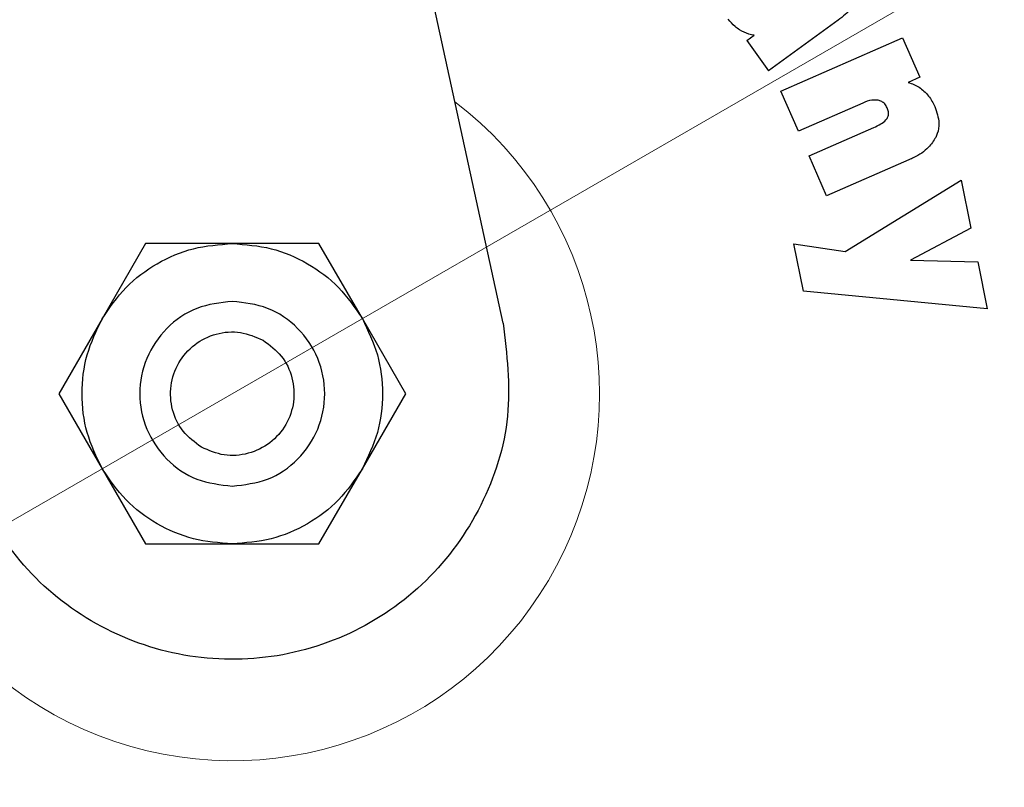
# Model space of a CAD drawing. Units: millimetres. Extents: x 0 to 210, y 0 to 297.
# Drawn here: x 135 to 138, y 192 to 194 of the extents above; entities that cross this region are included whole.
import ezdxf

# ---------------------------------------------------------------- set-up
doc = ezdxf.new("R2010")
doc.units = ezdxf.units.MM
doc.styles.add('SLDTEXTSTYLE0', font='TXT', dxfattribs={"width": 0.75})
doc.dimstyles.new('SLDDIMSTYLE4', dxfattribs={"dimtxt": 3.5, "dimasz": 3.302, "dimexe": 0, "dimexo": 0.0625, "dimgap": 0.875, "dimtad": 1, "dimlfac": 20, "dimrnd": 1e-09, "dimzin": 12, "dimdsep": 46, "dimtxsty": 'SLDTEXTSTYLE0', "dimsah": 1, "dimcen": 0, "dimadec": 0, "dimazin": 3, "dimtfac": 1, "dimtmove": 0, "dimatfit": 3, "dimfxl": 0, "dimfrac": 2, "dimtolj": 1, "dimtzin": 12, "dimarcsym": 0})

# ---------------------------------------------------------------- blocks, each defined once
blk = doc.blocks.new('_D_6')
at = {"color": 7, "linetype": 'Continuous', "lineweight": 0}
for p, q in [((138.5736, 194.2533), (144.0729, 197.4283)), ((133.161, 191.1283), (138.5736, 194.2533)), ((133.161, 191.1283), (118.7623, 182.8153))]:
    blk.add_line(p, q, dxfattribs=at)
at = {"color": 7, "linetype": 'Continuous', "lineweight": 18}
for points in [[(138.5736, 194.2533), (141.6833, 195.4713), (141.1833, 196.3373)], [(133.161, 191.1283), (130.0514, 189.9103), (130.5514, 189.0443)]]:
    blk.add_solid(points, dxfattribs=at)
at = {"color": 7, "linetype": 'Continuous', "lineweight": 18, "char_height": 3.5, "attachment_point": 1, "rotation": 30, "style": 'SLDTEXTSTYLE0'}
for s, insert in [('125', (121.0802, 189.3574)), ('%%c', (116.5357, 186.6718))]:
    blk.add_mtext(s, dxfattribs=dict(at, insert=insert))

msp = doc.modelspace()

# ---------------------------------------------------------------- linework, layer by layer
at = {"color": 7, "linetype": 'Continuous', "lineweight": 25}
for p, q in [((136.45351, 192.8438), (135.6229, 196.64832)), ((137.17831, 193.49927), (137.02801, 193.39005)), ((136.98063, 193.45525), (136.99654, 193.46682)), ((136.98063, 193.45525), (137.02801, 193.39005)), ((137.05435, 193.34561), (137.31789, 193.46102)), ((137.31789, 193.46102), (137.35516, 193.37593)), ((137.35516, 193.37593), (137.32988, 193.36486)), ((137.09227, 193.25902), (137.05435, 193.34561)), ((137.23167, 193.32006), (137.09227, 193.25902)), ((137.11562, 193.20571), (137.25552, 193.26697)), ((137.15354, 193.11911), (137.11562, 193.20571)), ((137.33148, 193.19704), (137.15354, 193.11911)), ((137.19394, 192.9984), (137.44491, 193.15321)), ((137.44491, 193.15321), (137.4657, 193.04954)), ((137.4657, 193.04954), (137.33531, 192.97993)), ((135.67968, 193.01582), (135.58585, 192.8533)), ((135.86735, 193.01582), (135.67968, 193.01582)), ((136.05496, 193.01582), (135.86735, 193.01582)), ((136.14878, 192.85332), (136.05496, 193.01582)), ((137.08264, 193.01566), (137.19394, 192.9984)), ((137.10332, 192.91252), (137.08264, 193.01566)), ((137.33531, 192.97993), (137.48041, 192.97614)), ((137.48041, 192.97614), (137.50077, 192.87461)), ((137.50077, 192.87461), (137.10332, 192.91252)), ((135.58585, 192.8533), (135.49204, 192.69082)), ((136.2426, 192.69082), (136.14878, 192.85332)), ((135.49204, 192.69082), (135.58586, 192.52832)), ((136.14879, 192.52835), (136.2426, 192.69082)), ((135.58586, 192.52832), (135.67968, 192.36582)), ((136.05496, 192.36582), (136.14879, 192.52835)), ((135.67968, 192.36582), (135.86729, 192.36582)), ((135.86729, 192.36582), (136.05496, 192.36582))]:
    msp.add_line(p, q, dxfattribs=at)
for start, end in [(0, 91.14653), (133.98237, 0)]:
    msp.add_arc((135.86732, 192.69082), 3.125, start, end, dxfattribs=at)
at = {"color": 8, "linetype": 'Continuous', "lineweight": 18}
for centre, radius, start, end in [((135.86732, 192.69082), 3.06098, 134.2148, 90.90984), ((135.86824, 192.69009), 2.72021, 269.98059, 89.474), ((135.86732, 192.69082), 2.36701, 270.1692, 87.49845), ((135.86732, 192.69082), 2.33817, 270, 87.31142), ((135.86732, 192.69082), 2.08476, 140.43181, 85.43616), ((135.86732, 192.69082), 2.36701, 138.0313, 270.1692), ((135.86732, 192.69082), 2.33817, 138.19216, 270), ((135.86732, 192.69082), 0.79465, 170.68981, 52.69591)]:
    msp.add_arc(centre, radius, start, end, dxfattribs=at)
for points, knots in [([(135.86732, 190.22419), (135.96759, 190.22773), (136.17123, 190.23491), (136.4765, 190.29413), (136.75569, 190.38377), (137.00392, 190.49689), (137.22089, 190.62365), (137.42536, 190.77282), (137.61456, 190.94357), (137.78532, 191.13277), (137.93447, 191.33724), (138.06127, 191.55422), (138.17427, 191.80244), (138.26449, 192.08163), (138.32154, 192.3869), (138.34007, 192.69082), (138.32154, 192.99473), (138.26449, 193.3), (138.17427, 193.57919), (138.06128, 193.82742), (137.93448, 194.04439), (137.78533, 194.24887), (137.61457, 194.43806), (137.42537, 194.60882), (137.2209, 194.75799), (137.00392, 194.88474), (136.75571, 194.99795), (136.47647, 195.08713), (136.1984, 195.1427), (136.02227, 195.1496), (135.94948, 195.15244)], [0, 0, 0, 0, 0.0392311, 0.0796788, 0.1212645, 0.1537722, 0.1862833, 0.2194827, 0.2526856, 0.285885, 0.3190879, 0.3515956, 0.3841068, 0.4256895, 0.4661379, 0.5053713, 0.5446016, 0.58505, 0.6266358, 0.6591435, 0.6916546, 0.724854, 0.7580569, 0.7912563, 0.8244592, 0.8569669, 0.889478, 0.9310608, 0.97151, 1, 1, 1, 1]), ([(135.86732, 189.96988), (135.75672, 189.97378), (135.53208, 189.98171), (135.19534, 190.04703), (134.88736, 190.14592), (134.61354, 190.27069), (134.3742, 190.41053), (134.14864, 190.57507), (133.93994, 190.76343), (133.75157, 190.97214), (133.58704, 191.19769), (133.44717, 191.43703), (133.32253, 191.71084), (133.22301, 192.01883), (133.16007, 192.35557), (133.13964, 192.69082), (133.16007, 193.02606), (133.22299, 193.36281), (133.32255, 193.67076), (133.44708, 193.94469), (133.58735, 194.18364), (133.74399, 194.40182), (133.8648, 194.53031), (133.92148, 194.5906)], [0, 0, 0, 0, 0.052017, 0.1056471, 0.1607859, 0.2038884, 0.2469951, 0.2910147, 0.3350386, 0.3790583, 0.4230821, 0.4661846, 0.5092913, 0.5644264, 0.6180574, 0.6700772, 0.7220933, 0.7757244, 0.8308632, 0.8739657, 0.9170723, 0.961092, 1, 1, 1, 1]), ([(134.05751, 194.36223), (134.02191, 194.32409), (133.92842, 194.22391), (133.80067, 194.04394), (133.67323, 193.82755), (133.56042, 193.57917), (133.47014, 193.30002), (133.4131, 192.99474), (133.39457, 192.69083), (133.4131, 192.38691), (133.47015, 192.08165), (133.56037, 191.80245), (133.67336, 191.55422), (133.80016, 191.33726), (133.94931, 191.13278), (134.12007, 190.94358), (134.30927, 190.77282), (134.51374, 190.62366), (134.73071, 190.49689), (134.97893, 190.38378), (135.25813, 190.29413), (135.5634, 190.23491), (135.76705, 190.22773), (135.86732, 190.22419)], [0, 0, 0, 0, 0.0273866, 0.0719382, 0.115557, 0.1591805, 0.2149761, 0.2692498, 0.3218931, 0.3745323, 0.428806, 0.4846058, 0.5282246, 0.571848, 0.6163949, 0.6609466, 0.7054935, 0.7500451, 0.7936639, 0.8372873, 0.893083, 0.9473577, 1, 1, 1, 1])]:
    msp.add_open_spline(points, degree=3, knots=knots, dxfattribs=at)
at = {"color": 7, "linetype": 'Continuous', "lineweight": 25}
for points, knots in [([(137.22913, 193.56769), (137.22783, 193.56122), (137.22465, 193.54546), (137.20642, 193.52149), (137.18869, 193.50747), (137.17831, 193.49927)], [0, 0, 0, 0, 0.22423957, 0.54595023, 1, 1, 1, 1]), ([(136.9652, 193.47855), (136.96182, 193.4809), (136.9525, 193.48741), (136.94527, 193.49624), (136.94067, 193.50187)], [0, 0, 0, 0, 0.3621726, 1, 1, 1, 1]), ([(136.99654, 193.46682), (136.99268, 193.46754), (136.98162, 193.46962), (136.97167, 193.47503), (136.9652, 193.47855)], [0, 0, 0, 0, 0.3485003, 1, 1, 1, 1]), ([(137.32988, 193.36486), (137.33407, 193.36344), (137.34233, 193.36066), (137.35393, 193.3544), (137.36067, 193.34892), (137.36407, 193.34615)], [0, 0, 0, 0, 0.33773891, 0.66504979, 1, 1, 1, 1]), ([(137.36407, 193.34615), (137.36762, 193.34267), (137.37747, 193.33298), (137.38368, 193.32056), (137.38766, 193.31261)], [0, 0, 0, 0, 0.360133, 1, 1, 1, 1]), ([(137.26491, 193.32607), (137.26035, 193.32637), (137.24886, 193.32714), (137.23814, 193.32273), (137.23167, 193.32006)], [0, 0, 0, 0, 0.396811, 1, 1, 1, 1]), ([(137.2846, 193.30954), (137.283, 193.31257), (137.28008, 193.31808), (137.27288, 193.32383), (137.26755, 193.32533), (137.26491, 193.32607)], [0, 0, 0, 0, 0.3821496, 0.6943282, 1, 1, 1, 1]), ([(137.28422, 193.28647), (137.28513, 193.2881), (137.28694, 193.29135), (137.28782, 193.29799), (137.28677, 193.30418), (137.28515, 193.30819), (137.2846, 193.30954)], [0, 0, 0, 0, 0.2301805, 0.4603051, 0.8193174, 1, 1, 1, 1]), ([(137.38766, 193.31261), (137.39177, 193.30075), (137.3984, 193.28161), (137.39504, 193.25821), (137.39085, 193.24856), (137.38968, 193.24586)], [0, 0, 0, 0, 0.5401026, 0.8716224, 1, 1, 1, 1]), ([(137.25552, 193.26697), (137.26066, 193.2694), (137.27002, 193.27381), (137.27981, 193.28065), (137.28343, 193.28543), (137.28422, 193.28647)], [0, 0, 0, 0, 0.4876174, 0.8882049, 1, 1, 1, 1]), ([(137.38968, 193.24586), (137.38487, 193.23832), (137.37307, 193.2198), (137.3504, 193.20577), (137.33509, 193.1987), (137.33148, 193.19704)], [0, 0, 0, 0, 0.3440816, 0.845369, 1, 1, 1, 1]), ([(136.45351, 192.8438), (136.46142, 192.77648), (136.47724, 192.64181), (136.4145, 192.4443), (136.29481, 192.27843), (136.12565, 192.16159), (135.92773, 192.10733), (135.72279, 192.12162), (135.53467, 192.20302), (135.42099, 192.30642), (135.3739, 192.37477), (135.36492, 192.3878)], [0, 0, 0, 0, 0.1214094, 0.2428643, 0.3642546, 0.4856711, 0.6071354, 0.7285336, 0.8499319, 0.9713968, 1, 1, 1, 1])]:
    msp.add_open_spline(points, degree=3, knots=knots, dxfattribs=at)
for points in [[(135.58587, 192.85329), (135.60191, 192.8768), (135.63401, 192.92381), (135.70319, 192.9751), (135.7822, 193.00937), (135.83897, 193.01366), (135.86735, 193.0158)], [(135.86735, 193.0158), (135.89572, 193.01365), (135.95248, 193.00936), (136.03146, 192.97509), (136.10063, 192.92382), (136.13271, 192.87681), (136.14876, 192.85331)], [(135.86732, 192.89082), (135.84114, 192.88782), (135.78879, 192.8818), (135.72222, 192.83555), (135.67773, 192.76945), (135.66211, 192.69082), (135.67773, 192.6122), (135.72222, 192.54609), (135.78879, 192.49984), (135.84114, 192.49383), (135.86732, 192.49082)], [(135.86732, 192.49082), (135.8935, 192.49383), (135.94585, 192.49984), (136.01242, 192.54609), (136.05691, 192.6122), (136.07253, 192.69082), (136.05691, 192.76945), (136.01242, 192.83555), (135.94585, 192.8818), (135.8935, 192.88782), (135.86732, 192.89082)], [(135.58588, 192.52833), (135.57355, 192.55398), (135.54889, 192.60527), (135.53907, 192.69081), (135.54888, 192.77635), (135.57354, 192.82764), (135.58587, 192.85329)], [(136.14876, 192.85331), (136.16109, 192.82767), (136.18575, 192.77637), (136.19557, 192.69084), (136.18576, 192.6053), (136.1611, 192.55401), (136.14877, 192.52836)], [(135.80052, 192.57512), (135.78638, 192.5856), (135.7581, 192.60657), (135.73503, 192.65556), (135.73138, 192.70866), (135.7486, 192.75936), (135.7839, 192.79963), (135.83172, 192.82302), (135.88568, 192.82754), (135.91797, 192.81353), (135.93412, 192.80653)], [(135.93412, 192.80653), (135.94826, 192.79605), (135.97654, 192.77508), (135.99961, 192.72609), (136.00326, 192.67298), (135.98604, 192.62228), (135.95074, 192.58201), (135.90292, 192.55863), (135.84896, 192.55411), (135.81667, 192.56811), (135.80052, 192.57512)], [(135.86729, 192.36584), (135.83892, 192.36799), (135.78216, 192.37228), (135.70318, 192.40656), (135.63402, 192.45783), (135.60193, 192.50483), (135.58588, 192.52833)], [(136.14877, 192.52836), (136.13273, 192.50485), (136.10063, 192.45783), (136.03145, 192.40655), (135.95244, 192.37227), (135.89567, 192.36799), (135.86729, 192.36584)]]:
    msp.add_open_spline(points, degree=3, dxfattribs=at)

# ---------------------------------------------------------------- dimensions: what is measured, and where the dimension line sits
at = {"color": 7, "linetype": 'Continuous', "lineweight": 18}
dim = msp.add_diameter_dim_2p(p1=(133.16099, 191.12832), p2=(138.57365, 194.25332), dimstyle='SLDDIMSTYLE4', dxfattribs=at)
dim.commit()
dim.dimension.update_dxf_attribs({"geometry": '_D_6', "text_midpoint": (124.16322, 185.93346), "dimtype": 163})

doc.saveas('drawing.dxf')
